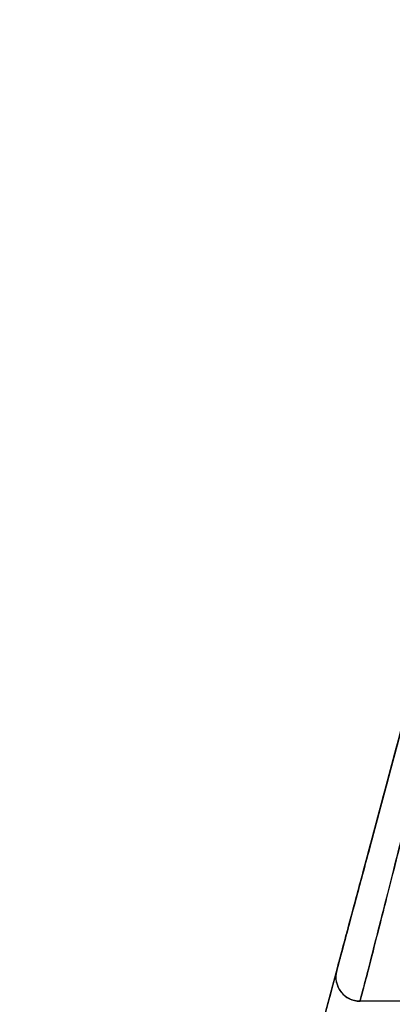
# Model space of a CAD drawing. Units: inches. Extents: x 1.2 to 38.4, y 1.4 to 29.1.
# Drawn here: x 29.6 to 29.8, y 11.6 to 12 of the extents above; entities that cross this region are included whole.
import ezdxf

# ---------------------------------------------------------------- set-up
doc = ezdxf.new("R2010")
doc.units = ezdxf.units.IN
doc.header["$LTSCALE"] = 3.555556
doc.header["$MEASUREMENT"] = 0
doc.dimstyles.new('SLDDIMSTYLE0', dxfattribs={"dimtxt": 0.18, "dimasz": 0.462222, "dimexe": 0, "dimexo": 0.0625, "dimgap": 0, "dimtad": 0, "dimtih": 1, "dimtoh": 1, "dimdec": 0, "dimrnd": 1e-09, "dimzin": 0, "dimdsep": 46, "dimtxsty": 'Standard', "dimsah": 1, "dimcen": 0.09, "dimadec": 0, "dimazin": 0, "dimtfac": 0.462222, "dimtdec": 0, "dimtofl": 0, "dimtmove": 0, "dimatfit": 3, "dimfxl": 1, "dimfrac": 2, "dimtolj": 1, "dimtzin": 0, "dimarcsym": 0})

msp = doc.modelspace()

# ---------------------------------------------------------------- linework, layer by layer
at = {"color": 7, "linetype": 'Continuous', "lineweight": 25}
for p, q in [((29.77043, 11.55204), (29.93779, 12.17663)), ((29.89703, 11.56817), (29.79014, 11.56817))]:
    msp.add_line(p, q, dxfattribs=at)
msp.add_arc((29.79014, 11.57998), 0.01181, 165, 270, dxfattribs=at)
msp.add_arc((29.79014, 11.57998), 0.01181, 165, 270, dxfattribs=at)
for points, knots in [([(29.93779, 12.17663), (29.90812, 12.06592), (29.86112, 11.89049), (29.80507, 11.68134), (29.77197, 11.55779), (29.75503, 11.49459), (29.74364, 11.45205), (29.73504, 11.41998), (29.72595, 11.38605), (29.71907, 11.36039), (29.71462, 11.34375), (29.71123, 11.33111), (29.71074, 11.32928), (29.71042, 11.32809)], [0, 0, 0, 0, 0.333377, 0.528301, 0.63119, 0.703787, 0.721886, 0.775029, 0.820657, 0.86758, 0.911347, 0.942351, 1, 1, 1, 1]), ([(29.71042, 11.32809), (29.71074, 11.32928), (29.71123, 11.33111), (29.71462, 11.34375), (29.71907, 11.36039), (29.72595, 11.38605), (29.73504, 11.41998), (29.74364, 11.45205), (29.75494, 11.49423), (29.79199, 11.6325), (29.85508, 11.86798), (29.91124, 12.07756), (29.93779, 12.17663)], [0, 0, 0, 0, 0.057649, 0.088653, 0.132419, 0.179342, 0.224969, 0.278113, 0.296211, 0.367639, 0.701076, 1, 1, 1, 1]), ([(29.82495, 11.75553), (29.82091, 11.74043), (29.81291, 11.71057), (29.80226, 11.67084), (29.79331, 11.63743), (29.78645, 11.61182), (29.78202, 11.5953), (29.77971, 11.58669), (29.7788, 11.58327), (29.77876, 11.58312), (29.77873, 11.58304)], [0, 0, 0, 0, 0.126547, 0.250206, 0.374758, 0.499966, 0.625206, 0.749887, 0.874678, 1, 1, 1, 1]), ([(29.77873, 11.58304), (29.77875, 11.58308), (29.77877, 11.58316), (29.7791, 11.58442), (29.77998, 11.5877), (29.78202, 11.59531), (29.78643, 11.61176), (29.79327, 11.63729), (29.80223, 11.67071), (29.81289, 11.71052), (29.8209, 11.74041), (29.82495, 11.75553)], [0, 0, 0, 0, 0.089037, 0.169443, 0.250471, 0.375016, 0.499434, 0.624355, 0.749557, 0.873303, 1, 1, 1, 1]), ([(29.79014, 11.56817), (29.79023, 11.56847), (29.79035, 11.56892), (29.79346, 11.58085), (29.79787, 11.5981), (29.80472, 11.62502), (29.81371, 11.66037), (29.82435, 11.70229), (29.83236, 11.73374), (29.83636, 11.74941)], [0, 0, 0, 0, 0.244203, 0.368224, 0.494312, 0.620961, 0.747078, 0.873911, 1, 1, 1, 1]), ([(29.83636, 11.74941), (29.83234, 11.73362), (29.82431, 11.70215), (29.81366, 11.66015), (29.80468, 11.62487), (29.79785, 11.59804), (29.79345, 11.58085), (29.79035, 11.56892), (29.79023, 11.56847), (29.79014, 11.56817)], [0, 0, 0, 0, 0.126999, 0.253168, 0.379947, 0.506308, 0.631538, 0.755464, 1, 1, 1, 1]), ([(29.7785, 11.57798), (29.77889, 11.57661), (29.77966, 11.57386), (29.78266, 11.57056), (29.78642, 11.56856), (29.78894, 11.56839), (29.79018, 11.56831)], [0, 0, 0, 0, 0.251719, 0.505656, 0.756377, 1, 1, 1, 1])]:
    msp.add_open_spline(points, degree=3, knots=knots, dxfattribs=at)

# ---------------------------------------------------------------- leaders
at = {"color": 7, "linetype": 'Continuous', "lineweight": 0}
msp.add_leader([(30.03434, 12.00457), (28.99443, 12.47042)], dimstyle='SLDDIMSTYLE0', dxfattribs=at)

doc.saveas('drawing.dxf')
